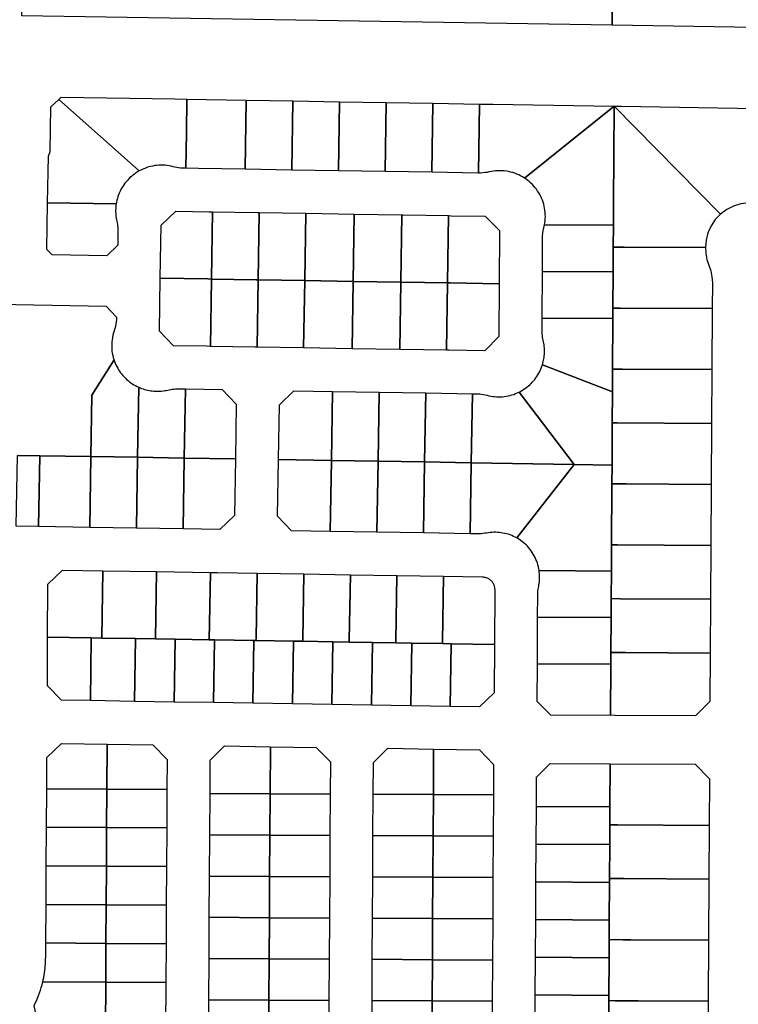
# Model space of a CAD drawing. Units: inches. Extents: x 6345494 to 6385823, y 2162094 to 2229301.
# Drawn here: x 6375895 to 6376697, y 2182233 to 2183330 of the extents above; entities that cross this region are included whole.
import ezdxf

# ---------------------------------------------------------------- set-up
doc = ezdxf.new("R2010")
doc.units = ezdxf.units.IN
doc.header["$MEASUREMENT"] = 0
doc.layers.add('PdsEngParcels', color=7, linetype='Continuous', true_color=0x3b4d6e)

msp = doc.modelspace()

# ---------------------------------------------------------------- linework, layer by layer
at = {"layer": 'PdsEngParcels'}
for points in [[(6376564.3, 2184617.9, 0), (6376556.1, 2183324, 0), (6375898, 2183334.7, 0), (6375905.6, 2184629.1, 0)], [(6377861.7, 2184595.9, 0), (6377852.5, 2183303.1, 0), (6376556.1, 2183324, 0), (6376564.3, 2184617.9, 0)], [(6375930.3, 2183233.1, 0), (6375938.9, 2183241.5, 0), (6376028.6, 2183161.7, 0), (6376026.7, 2183160.6, 0), (6376025, 2183159.5, 0), (6376023.3, 2183158.2, 0), (6376021.6, 2183157, 0), (6376020, 2183155.6, 0), (6376018.4, 2183154.2, 0), (6376016.9, 2183152.7, 0), (6376015.5, 2183151.2, 0), (6376014.1, 2183149.6, 0), (6376012.8, 2183147.9, 0), (6376011.6, 2183146.2, 0), (6376010.4, 2183144.5, 0), (6376009.3, 2183142.7, 0), (6376008.3, 2183140.9, 0), (6376007.3, 2183139, 0), (6376006.5, 2183137.1, 0), (6376005.7, 2183135.1, 0), (6376005, 2183133.1, 0), (6376004.4, 2183131.1, 0), (6376003.8, 2183129.1, 0), (6376003.4, 2183127, 0), (6376003, 2183124.9, 0), (6375926.5, 2183126.2, 0), (6375927.4, 2183178.2, 0), (6375929.5, 2183183.4, 0)], [(6375938.9, 2183241.5, 0), (6375941.5, 2183244, 0), (6376068.5, 2183241.9, 0), (6376081.9, 2183241.7, 0), (6376081.3, 2183204.3, 0), (6376080.6, 2183164.7, 0), (6376078.6, 2183164.7, 0), (6376076.6, 2183164.8, 0), (6376074.6, 2183164.9, 0), (6376072.5, 2183165.2, 0), (6376070.5, 2183165.5, 0), (6376068.5, 2183165.9, 0), (6376066.6, 2183166.4, 0), (6376064.3, 2183166.9, 0), (6376062, 2183167.4, 0), (6376059.8, 2183167.7, 0), (6376057.5, 2183168, 0), (6376055.2, 2183168.1, 0), (6376052.9, 2183168.1, 0), (6376050.5, 2183168, 0), (6376048.2, 2183167.9, 0), (6376046, 2183167.6, 0), (6376043.7, 2183167.2, 0), (6376041.4, 2183166.7, 0), (6376039.2, 2183166.1, 0), (6376037, 2183165.4, 0), (6376034.8, 2183164.6, 0), (6376032.7, 2183163.7, 0), (6376030.6, 2183162.7, 0), (6376028.6, 2183161.7, 0)], [(6376148.1, 2183240.6, 0), (6376146.8, 2183163.6, 0), (6376094.8, 2183164.4, 0), (6376080.6, 2183164.7, 0), (6376081.3, 2183204.3, 0), (6376081.9, 2183241.7, 0)], [(6376200.1, 2183239.7, 0), (6376198.8, 2183162.7, 0), (6376146.8, 2183163.6, 0), (6376148.1, 2183240.6, 0)], [(6376252.1, 2183238.9, 0), (6376250.8, 2183161.9, 0), (6376198.8, 2183162.7, 0), (6376200.1, 2183239.7, 0)], [(6376304.1, 2183238, 0), (6376302.8, 2183161, 0), (6376250.8, 2183161.9, 0), (6376252.1, 2183238.9, 0)], [(6376356.1, 2183237.2, 0), (6376354.8, 2183160.2, 0), (6376302.8, 2183161, 0), (6376304.1, 2183238, 0)], [(6376408.1, 2183236.3, 0), (6376406.8, 2183159.4, 0), (6376354.8, 2183160.2, 0), (6376356.1, 2183237.2, 0)], [(6376558.1, 2183233.8, 0), (6376458.1, 2183153.8, 0), (6376456, 2183155.1, 0), (6376453.9, 2183156.2, 0), (6376451.8, 2183157.3, 0), (6376449.6, 2183158.2, 0), (6376447.3, 2183159.1, 0), (6376445, 2183159.8, 0), (6376442.7, 2183160.5, 0), (6376440.4, 2183161, 0), (6376438, 2183161.4, 0), (6376435.6, 2183161.7, 0), (6376433.2, 2183161.9, 0), (6376430.8, 2183162, 0), (6376428.4, 2183161.9, 0), (6376426, 2183161.8, 0), (6376423.6, 2183161.5, 0), (6376421.3, 2183161.1, 0), (6376418.9, 2183160.6, 0), (6376416.5, 2183160.1, 0), (6376414.1, 2183159.8, 0), (6376411.7, 2183159.5, 0), (6376409.2, 2183159.4, 0), (6376406.8, 2183159.4, 0), (6376408.1, 2183236.3, 0), (6376423, 2183236.1, 0), (6376558.1, 2183233.9, 0), (6376558.2, 2183233.9, 0)], [(6376557.5, 2183125.4, 0), (6376557.4, 2183101.2, 0), (6376480.6, 2183101.7, 0), (6376481, 2183104, 0), (6376481.2, 2183106.3, 0), (6376481.4, 2183108.6, 0), (6376481.5, 2183110.9, 0), (6376481.4, 2183113.2, 0), (6376481.2, 2183115.5, 0), (6376481, 2183117.8, 0), (6376480.6, 2183120.1, 0), (6376480.2, 2183122.4, 0), (6376479.6, 2183124.6, 0), (6376478.9, 2183126.9, 0), (6376478.1, 2183129, 0), (6376477.3, 2183131.2, 0), (6376476.3, 2183133.3, 0), (6376475.2, 2183135.4, 0), (6376474.1, 2183137.4, 0), (6376472.8, 2183139.3, 0), (6376471.5, 2183141.2, 0), (6376470.1, 2183143, 0), (6376468.6, 2183144.8, 0), (6376467, 2183146.5, 0), (6376465.4, 2183148.1, 0), (6376463.6, 2183149.7, 0), (6376461.9, 2183151.1, 0), (6376460, 2183152.5, 0), (6376458.1, 2183153.8, 0), (6376558.1, 2183233.8, 0), (6376558.2, 2183233.9, 0)], [(6376660.6, 2183084.7, 0), (6376659.8, 2183076.3, 0), (6376569.4, 2183076.9, 0), (6376557.2, 2183076.9, 0), (6376557.4, 2183101.2, 0), (6376557.5, 2183125.4, 0), (6376558.2, 2183233.4, 0), (6376558.1, 2183233.8, 0), (6376558.1, 2183233.9, 0), (6376558.1, 2183234, 0), (6376558.2, 2183233.9, 0), (6376676.7, 2183113.5, 0), (6376670.9, 2183107.4, 0), (6376666.2, 2183100.5, 0), (6376662.7, 2183092.8, 0)], [(6376676.7, 2183113.5, 0), (6376558.2, 2183233.9, 0), (6376558.1, 2183234, 0), (6376558.2, 2183234, 0), (6376566.2, 2183233.9, 0), (6376717, 2183231.4, 0), (6376716.4, 2183125.6, 0), (6376707.8, 2183126, 0), (6376699.4, 2183124.9, 0), (6376691.2, 2183122.4, 0), (6376683.6, 2183118.6, 0)], [(6376003, 2183124.9, 0), (6376002.8, 2183123.2, 0), (6376002.6, 2183121.4, 0), (6376002.5, 2183119.7, 0), (6376002.4, 2183117.9, 0), (6376002.4, 2183116.1, 0), (6376002.5, 2183114.3, 0), (6376002.6, 2183112.6, 0), (6376002.8, 2183110.8, 0), (6376003.1, 2183109.1, 0), (6376003.4, 2183107.3, 0), (6376003.7, 2183105.6, 0), (6376004.1, 2183103.9, 0), (6376004.4, 2183102.2, 0), (6376004.6, 2183100.4, 0), (6376004.8, 2183098.7, 0), (6376005, 2183097, 0), (6376005, 2183095.2, 0), (6376005, 2183093.5, 0), (6376004.8, 2183078.9, 0), (6375992.6, 2183067.1, 0), (6375931.6, 2183068.1, 0), (6375925.7, 2183074.2, 0), (6375926.5, 2183126.2, 0)], [(6376110.5, 2183116.2, 0), (6376109.2, 2183041.2, 0), (6376105.2, 2183041.3, 0), (6376052.2, 2183042.1, 0), (6376053.2, 2183101.1, 0), (6376069.4, 2183116.9, 0), (6376106.5, 2183116.2, 0)], [(6376162.5, 2183115.3, 0), (6376161.2, 2183040.3, 0), (6376159.2, 2183040.4, 0), (6376109.2, 2183041.2, 0), (6376110.5, 2183116.2, 0), (6376160.5, 2183115.4, 0)], [(6376161.2, 2183040.3, 0), (6376162.5, 2183115.3, 0), (6376214.4, 2183114.5, 0), (6376213.2, 2183039.5, 0)], [(6376268.4, 2183113.6, 0), (6376267.2, 2183038.6, 0), (6376213.2, 2183039.5, 0), (6376214.4, 2183114.5, 0)], [(6376321.5, 2183112.7, 0), (6376320.3, 2183037.7, 0), (6376267.2, 2183038.6, 0), (6376268.4, 2183113.6, 0)], [(6376373.5, 2183111.9, 0), (6376372.3, 2183036.9, 0), (6376321.2, 2183037.7, 0), (6376320.3, 2183037.7, 0), (6376321.5, 2183112.7, 0), (6376322.4, 2183112.7, 0)], [(6376430.4, 2183095.2, 0), (6376430.1, 2183036, 0), (6376375.2, 2183036.8, 0), (6376372.3, 2183036.9, 0), (6376373.5, 2183111.9, 0), (6376376.4, 2183111.8, 0), (6376414.4, 2183111.2, 0)], [(6376557.4, 2183101.2, 0), (6376557.2, 2183076.9, 0), (6376557.1, 2183049.2, 0), (6376557, 2183049.2, 0), (6376478.1, 2183049.7, 0), (6376478.3, 2183086.2, 0), (6376478.3, 2183088, 0), (6376478.4, 2183089.7, 0), (6376478.6, 2183091.5, 0), (6376478.8, 2183093.2, 0), (6376479.1, 2183094.9, 0), (6376479.5, 2183096.6, 0), (6376479.9, 2183098.3, 0), (6376480.3, 2183100, 0), (6376480.6, 2183101.7, 0)], [(6376667.6, 2183037.1, 0), (6376667.4, 2183008.3, 0), (6376564.8, 2183008.9, 0), (6376556.8, 2183008.9, 0), (6376557.1, 2183049.2, 0), (6376557.2, 2183076.9, 0), (6376569.4, 2183076.9, 0), (6376659.8, 2183076.3, 0), (6376660.2, 2183069.6, 0), (6376661.5, 2183063.1, 0), (6376663.7, 2183056.7, 0), (6376665.9, 2183050.4, 0), (6376667.2, 2183043.8, 0)], [(6376556.8, 2183008.9, 0), (6376556.8, 2182997.2, 0), (6376556.7, 2182997.2, 0), (6376477.8, 2182997.7, 0), (6376478.1, 2183049.7, 0), (6376557, 2183049.2, 0), (6376557.1, 2183049.2, 0)], [(6376109.2, 2183041.2, 0), (6376108, 2182966.2, 0), (6376104, 2182966.3, 0), (6376067, 2182966.9, 0), (6376051.3, 2182983.1, 0), (6376052.2, 2183042.1, 0), (6376105.2, 2183041.3, 0)], [(6376161.2, 2183040.3, 0), (6376160, 2182965.4, 0), (6376158, 2182965.4, 0), (6376108, 2182966.2, 0), (6376109.2, 2183041.2, 0), (6376159.2, 2183040.4, 0)], [(6376160, 2182965.4, 0), (6376161.2, 2183040.3, 0), (6376213.2, 2183039.5, 0), (6376212, 2182964.5, 0)], [(6376267.2, 2183038.6, 0), (6376266, 2182963.6, 0), (6376212, 2182964.5, 0), (6376213.2, 2183039.5, 0)], [(6376320.3, 2183037.7, 0), (6376319.1, 2182962.8, 0), (6376266, 2182963.6, 0), (6376267.2, 2183038.6, 0)], [(6376372.3, 2183036.9, 0), (6376371.1, 2182961.9, 0), (6376320, 2182962.7, 0), (6376319.1, 2182962.8, 0), (6376320.3, 2183037.7, 0), (6376321.2, 2183037.7, 0)], [(6376429.7, 2182977.2, 0), (6376413.8, 2182961.2, 0), (6376374, 2182961.9, 0), (6376371.1, 2182961.9, 0), (6376372.3, 2183036.9, 0), (6376375.2, 2183036.8, 0), (6376430.1, 2183036, 0)], [(6376667.4, 2183008.3, 0), (6376667, 2182940.3, 0), (6376567.6, 2182940.9, 0), (6376556.4, 2182940.9, 0), (6376556.8, 2182997.2, 0), (6376556.8, 2183008.9, 0), (6376564.8, 2183008.9, 0)], [(6376556.3, 2182915.6, 0), (6376556.2, 2182915.6, 0), (6376478.2, 2182945.7, 0), (6376478.7, 2182947.4, 0), (6376479.1, 2182949, 0), (6376479.5, 2182950.7, 0), (6376479.8, 2182952.4, 0), (6376480.1, 2182954.1, 0), (6376480.3, 2182955.8, 0), (6376480.4, 2182957.6, 0), (6376480.5, 2182959.3, 0), (6376480.6, 2182961, 0), (6376480.5, 2182962.7, 0), (6376480.4, 2182964.5, 0), (6376480.3, 2182966.2, 0), (6376480.1, 2182967.9, 0), (6376479.8, 2182969.6, 0), (6376479.5, 2182971.3, 0), (6376479.1, 2182973, 0), (6376478.7, 2182974.7, 0), (6376478.4, 2182976.4, 0), (6376478.1, 2182978.1, 0), (6376477.9, 2182979.9, 0), (6376477.8, 2182981.6, 0), (6376477.7, 2182983.4, 0), (6376477.7, 2182985.1, 0), (6376477.8, 2182997.7, 0), (6376556.7, 2182997.2, 0), (6376556.8, 2182997.2, 0), (6376556.4, 2182940.9, 0)], [(6376028.2, 2182920.6, 0), (6376026.9, 2182842.6, 0), (6376026.9, 2182842.5, 0), (6375974.9, 2182843.4, 0), (6375974.9, 2182843.4, 0), (6375976, 2182911.7, 0), (6376000.6, 2182951.1, 0), (6376001.2, 2182949.2, 0), (6376002, 2182947.3, 0), (6376002.8, 2182945.5, 0), (6376003.7, 2182943.7, 0), (6376004.7, 2182941.9, 0), (6376005.7, 2182940.2, 0), (6376006.8, 2182938.5, 0), (6376008, 2182936.8, 0), (6376009.2, 2182935.2, 0), (6376010.5, 2182933.7, 0), (6376011.8, 2182932.2, 0), (6376013.3, 2182930.8, 0), (6376014.7, 2182929.4, 0), (6376016.3, 2182928, 0), (6376017.8, 2182926.8, 0), (6376019.4, 2182925.6, 0), (6376021.1, 2182924.4, 0), (6376022.8, 2182923.4, 0), (6376024.6, 2182922.4, 0), (6376026.4, 2182921.4, 0)], [(6376556.3, 2182915.6, 0), (6376556.1, 2182880.9, 0), (6376555.8, 2182833.9, 0), (6376555.7, 2182833.9, 0), (6376513.6, 2182834.6, 0), (6376452.2, 2182915.2, 0), (6376454, 2182916.2, 0), (6376455.8, 2182917.2, 0), (6376457.5, 2182918.3, 0), (6376459.2, 2182919.5, 0), (6376460.9, 2182920.7, 0), (6376462.5, 2182922, 0), (6376464, 2182923.4, 0), (6376465.5, 2182924.8, 0), (6376466.9, 2182926.3, 0), (6376468.3, 2182927.8, 0), (6376469.6, 2182929.4, 0), (6376470.9, 2182931, 0), (6376472, 2182932.7, 0), (6376473.1, 2182934.5, 0), (6376474.2, 2182936.3, 0), (6376475.1, 2182938.1, 0), (6376476, 2182939.9, 0), (6376476.8, 2182941.8, 0), (6376477.6, 2182943.8, 0), (6376478.2, 2182945.7, 0), (6376556.2, 2182915.6, 0)], [(6376667, 2182940.3, 0), (6376666.6, 2182880.3, 0), (6376561.5, 2182880.9, 0), (6376556.1, 2182880.9, 0), (6376556.3, 2182915.6, 0), (6376556.4, 2182940.9, 0), (6376567.6, 2182940.9, 0)], [(6376080.2, 2182918.7, 0), (6376078.9, 2182841.7, 0), (6376078.9, 2182841.7, 0), (6376026.9, 2182842.5, 0), (6376026.9, 2182842.6, 0), (6376028.2, 2182920.6, 0), (6376029.8, 2182919.9, 0), (6376031.4, 2182919.3, 0), (6376033.1, 2182918.7, 0), (6376034.7, 2182918.2, 0), (6376036.4, 2182917.7, 0), (6376038.1, 2182917.3, 0), (6376039.8, 2182917, 0), (6376041.5, 2182916.7, 0), (6376043.2, 2182916.5, 0), (6376045, 2182916.3, 0), (6376046.7, 2182916.2, 0), (6376048.4, 2182916.2, 0), (6376050.2, 2182916.2, 0), (6376051.9, 2182916.3, 0), (6376053.6, 2182916.4, 0), (6376055.4, 2182916.6, 0), (6376057.1, 2182916.8, 0), (6376058.8, 2182917.1, 0), (6376060.5, 2182917.5, 0), (6376062.2, 2182917.9, 0), (6376063.9, 2182918.2, 0), (6376065.6, 2182918.4, 0), (6376067.4, 2182918.6, 0), (6376069.1, 2182918.7, 0), (6376070.9, 2182918.8, 0), (6376072.6, 2182918.8, 0)], [(6376135.9, 2182840.7, 0), (6376135.8, 2182840.7, 0), (6376078.9, 2182841.7, 0), (6376078.9, 2182841.7, 0), (6376080.2, 2182918.7, 0), (6376121.2, 2182918, 0), (6376136.9, 2182901.7, 0)], [(6376244.2, 2182916, 0), (6376242.9, 2182839, 0), (6376183.9, 2182839.9, 0), (6376184.9, 2182901, 0), (6376201.2, 2182916.7, 0)], [(6376296.2, 2182915.1, 0), (6376294.9, 2182838.1, 0), (6376242.9, 2182839, 0), (6376244.2, 2182916, 0)], [(6376348.1, 2182914.3, 0), (6376346.9, 2182837.3, 0), (6376294.9, 2182838.1, 0), (6376296.2, 2182915.1, 0)], [(6376400.1, 2182913.4, 0), (6376398.9, 2182836.4, 0), (6376346.9, 2182837.3, 0), (6376348.1, 2182914.3, 0)], [(6376513.6, 2182834.6, 0), (6376398.9, 2182836.4, 0), (6376400.1, 2182913.4, 0), (6376404.3, 2182913.4, 0), (6376406.4, 2182913.3, 0), (6376408.4, 2182913.1, 0), (6376410.4, 2182912.9, 0), (6376412.4, 2182912.6, 0), (6376414.4, 2182912.2, 0), (6376416.4, 2182911.7, 0), (6376418.5, 2182911.2, 0), (6376420.6, 2182910.7, 0), (6376422.8, 2182910.4, 0), (6376424.9, 2182910.2, 0), (6376427.1, 2182910, 0), (6376429.2, 2182910, 0), (6376431.4, 2182910, 0), (6376433.5, 2182910.1, 0), (6376435.7, 2182910.3, 0), (6376437.8, 2182910.6, 0), (6376440, 2182911, 0), (6376442.1, 2182911.5, 0), (6376444.1, 2182912.1, 0), (6376446.2, 2182912.7, 0), (6376448.2, 2182913.5, 0), (6376450.2, 2182914.3, 0), (6376452.2, 2182915.2, 0)], [(6376666.6, 2182880.3, 0), (6376666.2, 2182812.3, 0), (6376571.5, 2182812.9, 0), (6376555.7, 2182812.9, 0), (6376555.8, 2182833.9, 0), (6376556.1, 2182880.9, 0), (6376561.5, 2182880.9, 0)], [(6375917.9, 2182844.3, 0), (6375916.6, 2182765.3, 0), (6375891.7, 2182765.7, 0), (6375892.9, 2182844.7, 0)], [(6375974.9, 2182843.4, 0), (6375973.6, 2182764.4, 0), (6375916.6, 2182765.3, 0), (6375917.9, 2182844.3, 0)], [(6376026.9, 2182842.5, 0), (6376025.6, 2182763.5, 0), (6375973.6, 2182764.4, 0), (6375974.9, 2182843.4, 0)], [(6376078.9, 2182841.7, 0), (6376077.6, 2182762.7, 0), (6376025.6, 2182763.5, 0), (6376026.9, 2182842.5, 0)], [(6376135.9, 2182840.7, 0), (6376134.9, 2182777.7, 0), (6376118.6, 2182762, 0), (6376077.6, 2182762.7, 0), (6376078.9, 2182841.7, 0), (6376135.8, 2182840.7, 0)], [(6376242.9, 2182839, 0), (6376241.6, 2182760, 0), (6376198.6, 2182760.7, 0), (6376182.9, 2182776.9, 0), (6376183.9, 2182839.9, 0)], [(6376294.9, 2182838.1, 0), (6376293.6, 2182759.1, 0), (6376241.6, 2182760, 0), (6376242.9, 2182839, 0)], [(6376346.9, 2182837.3, 0), (6376345.6, 2182758.3, 0), (6376293.6, 2182759.1, 0), (6376294.9, 2182838.1, 0)], [(6376398.9, 2182836.4, 0), (6376397.6, 2182757.4, 0), (6376345.6, 2182758.3, 0), (6376346.9, 2182837.3, 0)], [(6376513.6, 2182834.6, 0), (6376449.5, 2182752.6, 0), (6376447.7, 2182753.6, 0), (6376445.9, 2182754.4, 0), (6376444, 2182755.3, 0), (6376442.1, 2182756, 0), (6376440.2, 2182756.7, 0), (6376438.2, 2182757.2, 0), (6376436.2, 2182757.7, 0), (6376434.2, 2182758.1, 0), (6376432.2, 2182758.5, 0), (6376430.2, 2182758.7, 0), (6376428.1, 2182758.9, 0), (6376426.1, 2182759, 0), (6376424, 2182759, 0), (6376422, 2182758.9, 0), (6376419.9, 2182758.7, 0), (6376417.9, 2182758.5, 0), (6376415.9, 2182758.1, 0), (6376413.9, 2182757.8, 0), (6376411.9, 2182757.6, 0), (6376409.9, 2182757.4, 0), (6376407.9, 2182757.3, 0), (6376405.9, 2182757.3, 0), (6376397.6, 2182757.4, 0), (6376398.9, 2182836.4, 0)], [(6376555.8, 2182833.9, 0), (6376555.7, 2182812.9, 0), (6376555.3, 2182744.9, 0), (6376555.1, 2182715.8, 0), (6376555, 2182715.8, 0), (6376474.5, 2182716.3, 0), (6376474.1, 2182718.5, 0), (6376473.7, 2182720.6, 0), (6376473.1, 2182722.7, 0), (6376472.5, 2182724.8, 0), (6376471.8, 2182726.8, 0), (6376471, 2182728.8, 0), (6376470, 2182730.8, 0), (6376469.1, 2182732.7, 0), (6376468, 2182734.6, 0), (6376466.8, 2182736.4, 0), (6376465.6, 2182738.2, 0), (6376464.3, 2182740, 0), (6376462.9, 2182741.6, 0), (6376461.5, 2182743.3, 0), (6376459.9, 2182744.8, 0), (6376458.3, 2182746.3, 0), (6376456.7, 2182747.7, 0), (6376455, 2182749, 0), (6376453.2, 2182750.3, 0), (6376451.4, 2182751.5, 0), (6376449.5, 2182752.6, 0), (6376513.6, 2182834.6, 0), (6376555.7, 2182833.9, 0)], [(6376666.2, 2182812.3, 0), (6376665.8, 2182744.3, 0), (6376561.9, 2182744.9, 0), (6376555.3, 2182744.9, 0), (6376555.7, 2182812.9, 0), (6376571.5, 2182812.9, 0)], [(6376665.8, 2182744.3, 0), (6376665.5, 2182684.3, 0), (6376565.2, 2182684.9, 0), (6376554.9, 2182685, 0), (6376554.9, 2182685, 0), (6376555.1, 2182715.8, 0), (6376555.3, 2182744.9, 0), (6376561.9, 2182744.9, 0)], [(6375988.1, 2182716.1, 0), (6375986.9, 2182641.1, 0), (6375975.3, 2182641.3, 0), (6375926.6, 2182642.1, 0), (6375927, 2182701.1, 0), (6375943.1, 2182716.9, 0)], [(6376048.1, 2182715.1, 0), (6376046.9, 2182640.2, 0), (6376024.6, 2182640.5, 0), (6375986.9, 2182641.1, 0), (6375988.1, 2182716.1, 0)], [(6376108.1, 2182714.2, 0), (6376106.8, 2182639.2, 0), (6376068.6, 2182639.8, 0), (6376046.9, 2182640.2, 0), (6376048.1, 2182715.1, 0)], [(6376160.1, 2182713.3, 0), (6376158.9, 2182640.4, 0), (6376158.8, 2182638.3, 0), (6376156.6, 2182638.4, 0), (6376112.6, 2182639.1, 0), (6376106.8, 2182639.2, 0), (6376108.1, 2182714.2, 0), (6376115.8, 2182714, 0)], [(6376555.1, 2182715.8, 0), (6376554.9, 2182685, 0), (6376554.8, 2182663.8, 0), (6376554.7, 2182663.8, 0), (6376472.8, 2182664.3, 0), (6376472.9, 2182688.8, 0), (6376473, 2182690.5, 0), (6376473.1, 2182692.1, 0), (6376473.2, 2182693.8, 0), (6376473.4, 2182695.5, 0), (6376473.7, 2182697.1, 0), (6376474, 2182698.7, 0), (6376474.3, 2182700.5, 0), (6376474.6, 2182702.2, 0), (6376474.8, 2182704, 0), (6376474.9, 2182705.7, 0), (6376475, 2182707.5, 0), (6376475, 2182709.3, 0), (6376475, 2182711, 0), (6376474.9, 2182712.8, 0), (6376474.7, 2182714.6, 0), (6376474.5, 2182716.3, 0), (6376555, 2182715.8, 0)], [(6376212.1, 2182712.5, 0), (6376210.9, 2182639.6, 0), (6376210.8, 2182637.5, 0), (6376200.6, 2182637.6, 0), (6376158.8, 2182638.3, 0), (6376158.9, 2182640.4, 0), (6376160.1, 2182713.3, 0)], [(6376264.1, 2182711.6, 0), (6376262.9, 2182638.7, 0), (6376262.8, 2182636.6, 0), (6376244.6, 2182636.9, 0), (6376210.8, 2182637.5, 0), (6376210.9, 2182639.6, 0), (6376212.1, 2182712.5, 0)], [(6376316, 2182710.8, 0), (6376314.9, 2182637.9, 0), (6376314.8, 2182635.8, 0), (6376288.6, 2182636.2, 0), (6376262.8, 2182636.6, 0), (6376262.9, 2182638.7, 0), (6376264.1, 2182711.6, 0)], [(6376368, 2182709.9, 0), (6376366.9, 2182637, 0), (6376366.8, 2182634.9, 0), (6376332.6, 2182635.5, 0), (6376314.8, 2182635.8, 0), (6376314.9, 2182637.9, 0), (6376316, 2182710.8, 0)], [(6376424.6, 2182634, 0), (6376424.5, 2182634, 0), (6376376.6, 2182634.8, 0), (6376366.8, 2182634.9, 0), (6376366.9, 2182637, 0), (6376368, 2182709.9, 0), (6376411.2, 2182709.2, 0), (6376412.1, 2182709.2, 0), (6376413, 2182709.1, 0), (6376413.9, 2182708.9, 0), (6376414.8, 2182708.7, 0), (6376415.6, 2182708.4, 0), (6376416.5, 2182708.1, 0), (6376417.3, 2182707.7, 0), (6376418.1, 2182707.3, 0), (6376418.9, 2182706.8, 0), (6376419.6, 2182706.2, 0), (6376420.3, 2182705.6, 0), (6376421, 2182705, 0), (6376421.6, 2182704.3, 0), (6376422.2, 2182703.6, 0), (6376422.7, 2182702.9, 0), (6376423.1, 2182702.1, 0), (6376423.6, 2182701.3, 0), (6376423.9, 2182700.5, 0), (6376424.2, 2182699.6, 0), (6376424.5, 2182698.7, 0), (6376424.7, 2182697.9, 0), (6376424.8, 2182697, 0), (6376424.9, 2182696, 0), (6376425, 2182695.1, 0)], [(6376665.5, 2182684.3, 0), (6376665.1, 2182624.3, 0), (6376570.6, 2182624.9, 0), (6376554.5, 2182625, 0), (6376554.5, 2182625, 0), (6376554.5, 2182625, 0), (6376554.5, 2182625, 0), (6376554.8, 2182663.8, 0), (6376554.9, 2182685, 0), (6376565.2, 2182684.9, 0)], [(6376554.5, 2182625, 0), (6376554.5, 2182611.8, 0), (6376554.4, 2182611.8, 0), (6376472.5, 2182612.3, 0), (6376472.8, 2182664.3, 0), (6376554.7, 2182663.8, 0), (6376554.8, 2182663.8, 0)], [(6375975.3, 2182641.3, 0), (6375974.2, 2182571.3, 0), (6375942.1, 2182571.9, 0), (6375926.3, 2182588, 0), (6375926.6, 2182642.1, 0)], [(6375986.9, 2182641.1, 0), (6376024.6, 2182640.5, 0), (6376023.5, 2182570.5, 0), (6375974.2, 2182571.3, 0), (6375975.3, 2182641.3, 0)], [(6376046.9, 2182640.2, 0), (6376068.6, 2182639.8, 0), (6376067.5, 2182569.8, 0), (6376023.5, 2182570.5, 0), (6376024.6, 2182640.5, 0)], [(6376106.8, 2182639.2, 0), (6376112.6, 2182639.1, 0), (6376111.5, 2182569.1, 0), (6376067.5, 2182569.8, 0), (6376068.6, 2182639.8, 0)], [(6376156.6, 2182638.4, 0), (6376155.5, 2182568.4, 0), (6376111.5, 2182569.1, 0), (6376112.6, 2182639.1, 0)], [(6376158.8, 2182638.3, 0), (6376200.6, 2182637.6, 0), (6376199.5, 2182567.7, 0), (6376155.5, 2182568.4, 0), (6376156.6, 2182638.4, 0)], [(6376210.8, 2182637.5, 0), (6376244.6, 2182636.9, 0), (6376243.5, 2182566.9, 0), (6376199.5, 2182567.7, 0), (6376200.6, 2182637.6, 0)], [(6376262.8, 2182636.6, 0), (6376288.6, 2182636.2, 0), (6376287.5, 2182566.2, 0), (6376243.5, 2182566.9, 0), (6376244.6, 2182636.9, 0)], [(6376314.8, 2182635.8, 0), (6376332.6, 2182635.5, 0), (6376331.5, 2182565.5, 0), (6376287.5, 2182566.2, 0), (6376288.6, 2182636.2, 0)], [(6376366.8, 2182634.9, 0), (6376376.6, 2182634.8, 0), (6376375.4, 2182564.8, 0), (6376331.5, 2182565.5, 0), (6376332.6, 2182635.5, 0)], [(6376424.6, 2182634, 0), (6376424.3, 2182580, 0), (6376408.1, 2182564.3, 0), (6376375.4, 2182564.8, 0), (6376376.6, 2182634.8, 0), (6376424.5, 2182634, 0)], [(6376664.8, 2182570.3, 0), (6376648.7, 2182554.4, 0), (6376559.1, 2182554.9, 0), (6376554.1, 2182555, 0), (6376554.1, 2182555, 0), (6376554.1, 2182555, 0), (6376554.5, 2182611.8, 0), (6376554.5, 2182625, 0), (6376570.6, 2182624.9, 0), (6376665.1, 2182624.3, 0)], [(6376554.1, 2182554.8, 0), (6376554.1, 2182554.8, 0), (6376487.1, 2182555.3, 0), (6376487, 2182555.4, 0), (6376472.2, 2182570.3, 0), (6376472.5, 2182612.3, 0), (6376554.4, 2182611.8, 0), (6376554.5, 2182611.8, 0), (6376554.1, 2182555, 0)], [(6375992.9, 2182522.8, 0), (6375992.6, 2182472.8, 0), (6375925.6, 2182473.2, 0), (6375925.8, 2182507.9, 0), (6375942, 2182523.7, 0)], [(6376059.6, 2182472.4, 0), (6375992.6, 2182472.8, 0), (6375992.9, 2182522.8, 0), (6376044, 2182522, 0), (6376059.8, 2182505.8, 0)], [(6376174.9, 2182520, 0), (6376174.6, 2182467.4, 0), (6376107.6, 2182467.8, 0), (6376107.8, 2182505, 0), (6376123.9, 2182520.8, 0)], [(6376241.6, 2182467, 0), (6376174.6, 2182467.4, 0), (6376174.9, 2182520, 0), (6376226, 2182519.1, 0), (6376241.8, 2182503, 0)], [(6376356.9, 2182517.3, 0), (6376356.6, 2182466.6, 0), (6376289.6, 2182467, 0), (6376289.8, 2182502.4, 0), (6376305.9, 2182518.2, 0)], [(6376423.6, 2182466.2, 0), (6376356.6, 2182466.6, 0), (6376356.9, 2182517.3, 0), (6376408, 2182516.5, 0), (6376423.8, 2182500.3, 0)], [(6376553.8, 2182500.8, 0), (6376553.5, 2182452.8, 0), (6376471.5, 2182453.3, 0), (6376471.7, 2182486.4, 0), (6376471.8, 2182486.5, 0), (6376486.8, 2182501.2, 0)], [(6376664.3, 2182484.3, 0), (6376663.9, 2182432.3, 0), (6376561.8, 2182432.9, 0), (6376554.4, 2182432.9, 0), (6376553.4, 2182433, 0), (6376553.4, 2182433, 0), (6376553.5, 2182452.8, 0), (6376553.8, 2182500.8, 0), (6376648.4, 2182500.4, 0)], [(6375992.6, 2182472.8, 0), (6375992.4, 2182429.8, 0), (6375925.4, 2182430.2, 0), (6375925.6, 2182473.2, 0)], [(6376059.6, 2182472.4, 0), (6376059.3, 2182429.4, 0), (6375992.4, 2182429.8, 0), (6375992.6, 2182472.8, 0)], [(6376174.6, 2182467.4, 0), (6376174.3, 2182421.4, 0), (6376107.3, 2182421.8, 0), (6376107.6, 2182467.8, 0)], [(6376241.6, 2182467, 0), (6376241.3, 2182421, 0), (6376174.3, 2182421.4, 0), (6376174.6, 2182467.4, 0)], [(6376356.6, 2182466.6, 0), (6376356.3, 2182420.6, 0), (6376289.3, 2182421, 0), (6376289.6, 2182467, 0)], [(6376423.6, 2182466.2, 0), (6376423.3, 2182420.2, 0), (6376356.3, 2182420.6, 0), (6376356.6, 2182466.6, 0)], [(6376553.5, 2182452.8, 0), (6376553.4, 2182433, 0), (6376553.3, 2182410.8, 0), (6376471.3, 2182411.3, 0), (6376471.5, 2182453.3, 0)], [(6375992.4, 2182429.8, 0), (6375992.1, 2182386.8, 0), (6375925.1, 2182387.2, 0), (6375925.4, 2182430.2, 0)], [(6376059.3, 2182429.4, 0), (6376059.1, 2182386.4, 0), (6375992.1, 2182386.8, 0), (6375992.4, 2182429.8, 0)], [(6376663.9, 2182432.3, 0), (6376663.6, 2182372.3, 0), (6376568.9, 2182372.9, 0), (6376555.7, 2182372.9, 0), (6376553.1, 2182373, 0), (6376553, 2182373, 0), (6376553.3, 2182410.8, 0), (6376553.4, 2182433, 0), (6376553.4, 2182433, 0), (6376554.4, 2182432.9, 0), (6376561.8, 2182432.9, 0)], [(6376174.3, 2182421.4, 0), (6376174, 2182375.4, 0), (6376107, 2182375.8, 0), (6376107.3, 2182421.8, 0)], [(6376241.3, 2182421, 0), (6376241, 2182375, 0), (6376174, 2182375.4, 0), (6376174.3, 2182421.4, 0)], [(6376356.3, 2182420.6, 0), (6376356.3, 2182420.6, 0), (6376356, 2182374.6, 0), (6376289, 2182375, 0), (6376289.3, 2182421, 0)], [(6376423.3, 2182420.2, 0), (6376423, 2182374.2, 0), (6376356, 2182374.6, 0), (6376356.3, 2182420.6, 0), (6376356.3, 2182420.6, 0)], [(6376553.3, 2182410.8, 0), (6376553, 2182373, 0), (6376553, 2182368.8, 0), (6376471, 2182369.3, 0), (6376471.3, 2182411.3, 0)], [(6375992.1, 2182386.8, 0), (6375991.8, 2182343.8, 0), (6375924.8, 2182344.2, 0), (6375925.1, 2182387.2, 0)], [(6376059.1, 2182386.4, 0), (6376058.8, 2182343.4, 0), (6375991.8, 2182343.8, 0), (6375992.1, 2182386.8, 0)], [(6376174, 2182375.4, 0), (6376173.8, 2182329.4, 0), (6376106.8, 2182329.8, 0), (6376107, 2182375.8, 0)], [(6376241, 2182375, 0), (6376240.8, 2182329, 0), (6376173.8, 2182329.4, 0), (6376174, 2182375.4, 0)], [(6376356, 2182374.6, 0), (6376355.8, 2182328.6, 0), (6376288.8, 2182329, 0), (6376289, 2182375, 0)], [(6376423, 2182374.2, 0), (6376422.8, 2182328.2, 0), (6376355.8, 2182328.6, 0), (6376356, 2182374.6, 0)], [(6376553, 2182368.8, 0), (6376552.7, 2182326.8, 0), (6376470.7, 2182327.3, 0), (6376471, 2182369.3, 0)], [(6376663.6, 2182372.3, 0), (6376663.2, 2182304.3, 0), (6376576.9, 2182304.8, 0), (6376567.8, 2182304.9, 0), (6376552.7, 2182305, 0), (6376552.6, 2182305, 0), (6376552.7, 2182326.8, 0), (6376553, 2182368.8, 0), (6376553, 2182373, 0), (6376553.1, 2182373, 0), (6376555.7, 2182372.9, 0), (6376568.9, 2182372.9, 0)], [(6375991.8, 2182343.8, 0), (6375991.6, 2182300.8, 0), (6375924.6, 2182301.2, 0), (6375924.8, 2182344.2, 0)], [(6376058.8, 2182343.4, 0), (6376058.6, 2182300.4, 0), (6375991.6, 2182300.8, 0), (6375991.8, 2182343.8, 0)], [(6376173.8, 2182329.4, 0), (6376173.5, 2182283.4, 0), (6376106.5, 2182283.8, 0), (6376106.8, 2182329.8, 0)], [(6376240.8, 2182329, 0), (6376240.5, 2182283, 0), (6376173.5, 2182283.4, 0), (6376173.8, 2182329.4, 0)], [(6376355.8, 2182328.6, 0), (6376355.8, 2182328.6, 0), (6376355.5, 2182282.6, 0), (6376288.5, 2182283, 0), (6376288.8, 2182329, 0)], [(6376422.8, 2182328.2, 0), (6376422.5, 2182282.2, 0), (6376355.5, 2182282.6, 0), (6376355.8, 2182328.6, 0)], [(6376552.7, 2182326.8, 0), (6376552.6, 2182305, 0), (6376552.5, 2182284.8, 0), (6376470.5, 2182285.3, 0), (6376470.7, 2182327.3, 0)], [(6375991.6, 2182300.8, 0), (6375991.3, 2182257.4, 0), (6375921.1, 2182257.8, 0), (6375921.7, 2182260.3, 0), (6375922.2, 2182262.8, 0), (6375922.7, 2182265.3, 0), (6375923.1, 2182267.9, 0), (6375923.4, 2182270.4, 0), (6375923.8, 2182273, 0), (6375924, 2182275.5, 0), (6375924.2, 2182278.1, 0), (6375924.4, 2182280.6, 0), (6375924.4, 2182283.2, 0), (6375924.5, 2182285.7, 0), (6375924.6, 2182301.2, 0)], [(6376058.6, 2182300.4, 0), (6376058.3, 2182257, 0), (6375991.3, 2182257.4, 0), (6375991.6, 2182300.8, 0)], [(6376663.2, 2182304.3, 0), (6376662.8, 2182236.3, 0), (6376585, 2182236.8, 0), (6376559.2, 2182236.9, 0), (6376552.3, 2182237, 0), (6376552.2, 2182237, 0), (6376552.2, 2182242.8, 0), (6376552.5, 2182284.8, 0), (6376552.6, 2182305, 0), (6376552.7, 2182305, 0), (6376567.8, 2182304.9, 0), (6376576.9, 2182304.8, 0)], [(6376173.5, 2182283.4, 0), (6376173.2, 2182237.4, 0), (6376106.2, 2182237.8, 0), (6376106.5, 2182283.8, 0)], [(6376240.5, 2182283, 0), (6376240.2, 2182237, 0), (6376173.2, 2182237.4, 0), (6376173.5, 2182283.4, 0)], [(6376355.5, 2182282.6, 0), (6376355.5, 2182282.6, 0), (6376355.2, 2182236.7, 0), (6376288.2, 2182237.1, 0), (6376288.5, 2182283, 0)], [(6376422.5, 2182282.2, 0), (6376422.2, 2182236.3, 0), (6376355.2, 2182236.7, 0), (6376355.5, 2182282.6, 0), (6376355.5, 2182282.6, 0)], [(6376552.5, 2182284.8, 0), (6376552.2, 2182242.8, 0), (6376470.2, 2182243.3, 0), (6376470.5, 2182285.3, 0)], [(6375991.3, 2182257.4, 0), (6375991, 2182206.5, 0), (6375990.7, 2182155.5, 0), (6375986.6, 2182158.2, 0), (6375982.6, 2182161, 0), (6375978.5, 2182163.8, 0), (6375974.6, 2182166.6, 0), (6375916.7, 2182208.6, 0), (6375911.5, 2182231.2, 0), (6375912.8, 2182234, 0), (6375914.1, 2182236.9, 0), (6375915.4, 2182239.8, 0), (6375916.5, 2182242.7, 0), (6375917.6, 2182245.7, 0), (6375918.6, 2182248.7, 0), (6375919.5, 2182251.7, 0), (6375920.4, 2182254.7, 0), (6375921.1, 2182257.8, 0)], [(6376058.3, 2182257, 0), (6376058, 2182206.1, 0), (6375991, 2182206.5, 0), (6375991.3, 2182257.4, 0)], [(6376552.2, 2182242.8, 0), (6376552.2, 2182237, 0), (6376552, 2182200.8, 0), (6376470, 2182201.3, 0), (6376470.2, 2182243.3, 0)], [(6376173.2, 2182237.4, 0), (6376172.9, 2182191.4, 0), (6376105.9, 2182191.8, 0), (6376106.2, 2182237.8, 0)], [(6376240.2, 2182237, 0), (6376239.9, 2182191, 0), (6376172.9, 2182191.4, 0), (6376173.2, 2182237.4, 0)], [(6376355.2, 2182236.7, 0), (6376355.2, 2182236.6, 0), (6376354.9, 2182190.7, 0), (6376287.9, 2182191.1, 0), (6376288.2, 2182237.1, 0)], [(6376422.2, 2182236.3, 0), (6376421.9, 2182190.3, 0), (6376354.9, 2182190.7, 0), (6376355.2, 2182236.6, 0), (6376355.2, 2182236.7, 0)], [(6376662.8, 2182236.3, 0), (6376662.4, 2182168.3, 0), (6376569.8, 2182168.9, 0), (6376551.9, 2182169, 0), (6376551.8, 2182169, 0), (6376552, 2182200.8, 0), (6376552.2, 2182237, 0), (6376552.3, 2182237, 0), (6376559.2, 2182236.9, 0), (6376585, 2182236.8, 0)]]:
    msp.add_polyline3d(points, close=True, dxfattribs=at)
msp.add_polyline3d([(6375850.7, 2183013.4, 0), (6375991.7, 2183011.1, 0), (6376003.5, 2182998.9, 0), (6376003.3, 2182996.3, 0), (6376003, 2182993.7, 0), (6376002.6, 2182991.1, 0), (6376002.1, 2182988.5, 0), (6376001.4, 2182986, 0), (6376000.7, 2182983.5, 0), (6375999.9, 2182981.1, 0), (6375999.3, 2182978.6, 0), (6375998.8, 2182976.1, 0), (6375998.4, 2182973.6, 0), (6375998.1, 2182971.1, 0), (6375998, 2182968.6, 0), (6375998, 2182966.1, 0), (6375998.1, 2182963.5, 0), (6375998.3, 2182961, 0), (6375998.7, 2182958.5, 0), (6375999.2, 2182956, 0), (6375999.8, 2182953.5, 0), (6376000.6, 2182951.1, 0), (6375976, 2182911.7, 0), (6375974.9, 2182843.4, 0), (6375974.9, 2182843.4, 0), (6375917.9, 2182844.3, 0), (6375892.9, 2182844.7, 0)], dxfattribs=at)

doc.saveas('drawing.dxf')
